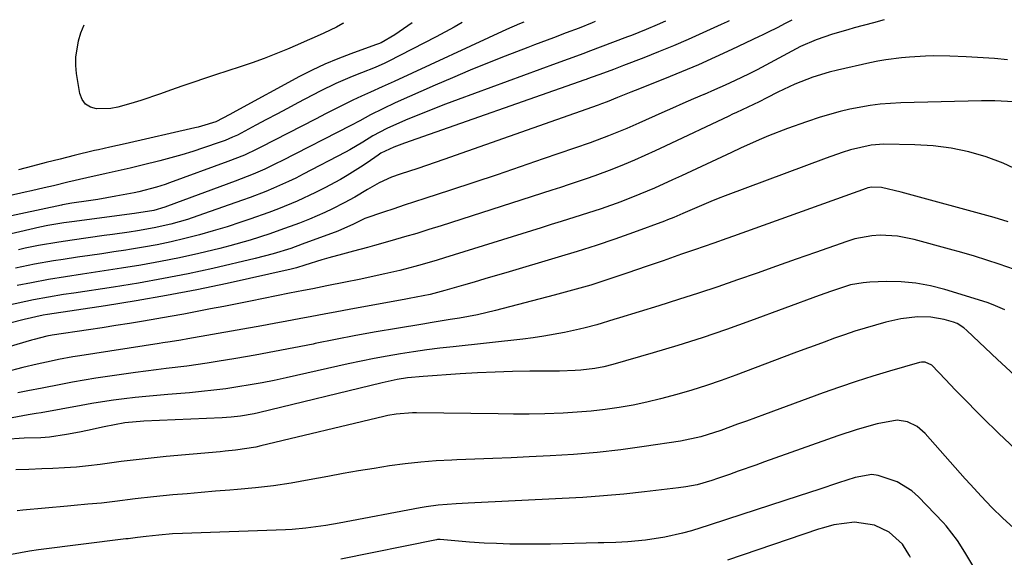
# Model space of a CAD drawing. Units: inches. Extents: x 1820356 to 1825565, y 415436 to 415781.
# Drawn here: x 1820958 to 1821190, y 415625 to 415752 of the extents above; entities that cross this region are included whole.
import ezdxf

# ---------------------------------------------------------------- set-up
doc = ezdxf.new("R2010")
doc.units = ezdxf.units.IN
doc.header["$MEASUREMENT"] = 0
doc.layers.add('7', color=7, linetype='Continuous')
doc.layers.add('8', color=7, linetype='Continuous')

msp = doc.modelspace()

# ---------------------------------------------------------------- linework, layer by layer
at = {"layer": '7', "color": 18}
for points in [[(1821062.09, 415751.13, 1822), (1821060.21, 415750.01, 1822), (1821055.97, 415747.72, 1822), (1821044.62, 415741.91, 1822), (1821043.85, 415741.53, 1822), (1821041.5, 415740.49, 1822), (1821038.32, 415739.23, 1822), (1821036.07, 415738.34, 1822), (1821032.27, 415736.73, 1822), (1821028.57, 415734.9, 1822), (1821023.3, 415732.12, 1822), (1821020.82, 415730.81, 1822), (1821018.35, 415729.5, 1822), (1821015.87, 415728.19, 1822), (1821013.4, 415726.87, 1822), (1821009.01, 415724.54, 1822), (1821007.88, 415724, 1822), (1821006.14, 415723.27, 1822), (1821004.96, 415722.84, 1822), (1821001.04, 415721.52, 1822), (1820998.47, 415720.69, 1822), (1820995.9, 415719.89, 1822), (1820993.3, 415719.15, 1822), (1820990.7, 415718.45, 1822), (1820986.55, 415717.41, 1822), (1820983.72, 415716.72, 1822), (1820980.88, 415716.07, 1822), (1820978.04, 415715.43, 1822), (1820973.47, 415714.44, 1822), (1820968.97, 415713.37, 1822), (1820965.6, 415712.56, 1822), (1820963.38, 415712.04, 1822), (1820960.39, 415711.35, 1822), (1820958.9, 415711.02, 1822), (1820943, 415707.46, 1822)], [(1821093.5, 415751.34, 1818), (1821092.76, 415751.04, 1818), (1821089.68, 415749.82, 1818), (1821086.67, 415748.65, 1818), (1821083.65, 415747.51, 1818), (1821080.63, 415746.39, 1818), (1821079.12, 415745.81, 1818), (1821077.61, 415745.24, 1818), (1821072.25, 415743.17, 1818), (1821068.08, 415741.53, 1818), (1821063.93, 415739.84, 1818), (1821059.8, 415738.09, 1818), (1821055.69, 415736.3, 1818), (1821046.29, 415732.12, 1818), (1821043.35, 415730.75, 1818), (1821040.46, 415729.28, 1818), (1821037.9, 415727.92, 1818), (1821035.76, 415726.76, 1818), (1821019.54, 415718.45, 1818), (1821018.19, 415717.78, 1818), (1821015.47, 415716.5, 1818), (1821012.7, 415715.31, 1818), (1821009.91, 415714.2, 1818), (1821008.5, 415713.66, 1818), (1820992.48, 415707.72, 1818), (1820991.85, 415707.5, 1818), (1820989.3, 415706.75, 1818), (1820984.71, 415705.99, 1818), (1820969.95, 415704.04, 1818), (1820968.05, 415703.78, 1818), (1820964.27, 415703.14, 1818), (1820962.39, 415702.75, 1818), (1820951.84, 415700.33, 1818)], [(1821125.08, 415751.55, 1814), (1821124.62, 415751.31, 1814), (1821123.21, 415750.65, 1814), (1821118.93, 415748.68, 1814), (1821115.46, 415747.13, 1814), (1821111.97, 415745.62, 1814), (1821108.46, 415744.17, 1814), (1821104.93, 415742.77, 1814), (1821100.2, 415740.95, 1814), (1821097.83, 415740.05, 1814), (1821095.45, 415739.17, 1814), (1821091.69, 415737.79, 1814), (1821091.34, 415737.67, 1814), (1821091, 415737.55, 1814), (1821048.43, 415722.61, 1814), (1821045.98, 415721.68, 1814), (1821042.89, 415720.25, 1814), (1821042.23, 415719.81, 1814), (1821039.63, 415717.97, 1814), (1821038.1, 415716.92, 1814), (1821034.95, 415714.97, 1814), (1821033.34, 415714.06, 1814), (1821029.62, 415712.08, 1814), (1821027.49, 415710.98, 1814), (1821023.14, 415708.94, 1814), (1821018.7, 415707.13, 1814), (1821016.45, 415706.27, 1814), (1821011.93, 415704.66, 1814), (1821009.83, 415703.94, 1814), (1821006.59, 415702.89, 1814), (1821003.33, 415701.89, 1814), (1821000.05, 415700.97, 1814), (1820996.58, 415700.07, 1814), (1820993.34, 415699.32, 1814), (1820990.1, 415698.63, 1814), (1820986.83, 415698.03, 1814), (1820983.56, 415697.49, 1814), (1820982.68, 415697.36, 1814), (1820979.83, 415696.93, 1814), (1820976.99, 415696.51, 1814), (1820974.14, 415696.09, 1814), (1820971.29, 415695.67, 1814), (1820967.86, 415695.16, 1814), (1820965.61, 415694.8, 1814), (1820961.11, 415694.01, 1814), (1820956.64, 415693.12, 1814)], [(1821139.91, 415751.65, 1812), (1821138.34, 415750.88, 1812), (1821136.42, 415749.9, 1812), (1821134.32, 415748.83, 1812), (1821132.92, 415748.13, 1812), (1821132.21, 415747.79, 1812), (1821125.77, 415744.74, 1812), (1821121.83, 415742.91, 1812), (1821117.86, 415741.14, 1812), (1821113.86, 415739.46, 1812), (1821109.83, 415737.82, 1812), (1821102.89, 415735.09, 1812), (1821101.86, 415734.68, 1812), (1821098.76, 415733.43, 1812), (1821096.28, 415732.41, 1812), (1821095.01, 415731.9, 1812), (1821094.58, 415731.74, 1812), (1821094.15, 415731.59, 1812), (1821057.74, 415718.78, 1812), (1821055.69, 415718.07, 1812), (1821051.59, 415716.67, 1812), (1821047.45, 415715.31, 1812), (1821045.43, 415714.58, 1812), (1821042.49, 415713.26, 1812), (1821039.69, 415711.68, 1812), (1821036.71, 415709.88, 1812), (1821034.24, 415708.51, 1812), (1821031.46, 415707.08, 1812), (1821029.67, 415706.22, 1812), (1821026.02, 415704.68, 1812), (1821023.65, 415703.76, 1812), (1821019.02, 415702.03, 1812), (1821016.69, 415701.22, 1812), (1821011.99, 415699.69, 1812), (1821007.24, 415698.35, 1812), (1821004.84, 415697.75, 1812), (1820999.9, 415696.58, 1812), (1820995.37, 415695.56, 1812), (1820990.82, 415694.63, 1812), (1820986.25, 415693.8, 1812), (1820981.67, 415693.06, 1812), (1820976.52, 415692.29, 1812), (1820974.5, 415691.98, 1812), (1820972.48, 415691.68, 1812), (1820968.44, 415691.06, 1812), (1820964.41, 415690.4, 1812), (1820960.39, 415689.65, 1812), (1820957.01, 415688.97, 1812)], [(1821110.08, 415751.45, 1816), (1821108.15, 415750.54, 1816), (1821105.54, 415749.44, 1816), (1821102.02, 415748.05, 1816), (1821101.14, 415747.72, 1816), (1821091.72, 415744.16, 1816), (1821090.8, 415743.81, 1816), (1821087.08, 415742.44, 1816), (1821084.29, 415741.42, 1816), (1821061.1, 415732.95, 1816), (1821058.12, 415731.84, 1816), (1821055.16, 415730.69, 1816), (1821052.21, 415729.49, 1816), (1821049.28, 415728.25, 1816), (1821045.17, 415726.48, 1816), (1821044.31, 415726.09, 1816), (1821041, 415724.32, 1816), (1821038.59, 415722.84, 1816), (1821035.52, 415721.01, 1816), (1821034.56, 415720.5, 1816), (1821024.56, 415715.27, 1816), (1821022.82, 415714.39, 1816), (1821021.07, 415713.54, 1816), (1821017.5, 415711.96, 1816), (1821015.7, 415711.22, 1816), (1821012.06, 415709.82, 1816), (1821010.22, 415709.15, 1816), (1821001.04, 415705.89, 1816), (1820997.2, 415704.62, 1816), (1820993.26, 415703.52, 1816), (1820989.38, 415702.62, 1816), (1820985.45, 415701.93, 1816), (1820983.48, 415701.63, 1816), (1820979.53, 415701.06, 1816), (1820977.55, 415700.78, 1816), (1820970.02, 415699.74, 1816), (1820966.82, 415699.27, 1816), (1820962.05, 415698.45, 1816), (1820958.88, 415697.8, 1816), (1820957.31, 415697.45, 1816)], [(1821050.26, 415751.05, 1824), (1821049.26, 415750.31, 1824), (1821046.19, 415748.22, 1824), (1821042.97, 415746.36, 1824), (1821042.3, 415746.09, 1824), (1821041.84, 415745.92, 1824), (1821041.62, 415745.84, 1824), (1821035.81, 415743.76, 1824), (1821032.71, 415742.57, 1824), (1821029.65, 415741.29, 1824), (1821026.65, 415739.87, 1824), (1821023.69, 415738.35, 1824), (1821008.65, 415730.2, 1824), (1821007.19, 415729.41, 1824), (1821003.92, 415727.66, 1824), (1821000.52, 415726.6, 1824), (1820999.75, 415726.4, 1824), (1820998.98, 415726.21, 1824), (1820982.49, 415722.46, 1824), (1820978.88, 415721.67, 1824), (1820976.18, 415721.06, 1824), (1820975.29, 415720.85, 1824), (1820970.48, 415719.67, 1824), (1820967.19, 415718.85, 1824), (1820963.9, 415718.02, 1824), (1820960.61, 415717.16, 1824), (1820957.33, 415716.29, 1824)], [(1821034.1, 415750.95, 1826), (1821033.93, 415750.85, 1826), (1821032.43, 415750.06, 1826), (1821029.38, 415748.59, 1826), (1821027.84, 415747.9, 1826), (1821024.74, 415746.53, 1826), (1821023.19, 415745.86, 1826), (1821020.83, 415744.84, 1826), (1821018.08, 415743.71, 1826), (1821015.31, 415742.62, 1826), (1821012.52, 415741.61, 1826), (1821009.7, 415740.66, 1826), (1821003.83, 415738.76, 1826), (1821001.27, 415737.92, 1826), (1820998.71, 415737.06, 1826), (1820996.16, 415736.18, 1826), (1820993.18, 415735.12, 1826), (1820990.85, 415734.3, 1826), (1820986.19, 415732.72, 1826), (1820983.85, 415731.97, 1826), (1820980.77, 415731.1, 1826), (1820979.12, 415730.81, 1826), (1820975.74, 415730.73, 1826), (1820974.31, 415731.15, 1826), (1820973.14, 415731.85, 1826), (1820972.34, 415732.96, 1826), (1820971.79, 415734.34, 1826), (1820971.04, 415739.04, 1826), (1820970.85, 415740.99, 1826), (1820970.83, 415742.94, 1826), (1820971.46, 415746.79, 1826), (1820972.06, 415748.67, 1826), (1820972.84, 415750.54, 1826)], [(1821190.82, 415742.3, 1808), (1821187.75, 415742.62, 1808), (1821181.04, 415743.04, 1808), (1821177.23, 415743.21, 1808), (1821173.4, 415743.23, 1808), (1821171.5, 415743.18, 1808), (1821167.72, 415742.97, 1808), (1821165.83, 415742.81, 1808), (1821162.07, 415742.33, 1808), (1821160.21, 415741.99, 1808), (1821158.35, 415741.6, 1808), (1821150.66, 415739.85, 1808), (1821148.71, 415739.36, 1808), (1821144.88, 415738.19, 1808), (1821140.62, 415736.57, 1808), (1821136.63, 415734.68, 1808), (1821134.01, 415733.31, 1808), (1821132.16, 415732.37, 1808), (1821129.5, 415731.09, 1808), (1821126.81, 415729.86, 1808), (1821125.92, 415729.45, 1808), (1821125.03, 415729.03, 1808), (1821110.03, 415721.89, 1808), (1821107.62, 415720.77, 1808), (1821105.21, 415719.68, 1808), (1821102.77, 415718.62, 1808), (1821100.33, 415717.6, 1808), (1821097.39, 415716.41, 1808), (1821093.38, 415714.9, 1808), (1821091.36, 415714.19, 1808), (1821087.3, 415712.82, 1808), (1821085.26, 415712.15, 1808), (1821083.22, 415711.49, 1808), (1821057.13, 415703.11, 1808), (1821054.24, 415702.2, 1808), (1821051.35, 415701.31, 1808), (1821048.45, 415700.46, 1808), (1821045.54, 415699.62, 1808), (1821041.36, 415698.45, 1808), (1821039.71, 415697.99, 1808), (1821036.4, 415697.1, 1808), (1821033.8, 415696.42, 1808), (1821030.57, 415695.52, 1808), (1821028.96, 415695.04, 1808), (1821024.96, 415693.78, 1808), (1821022.95, 415693.16, 1808), (1821021.73, 415692.85, 1808), (1821006.56, 415689.5, 1808), (1820999.43, 415688, 1808), (1820992.27, 415686.6, 1808), (1820985.1, 415685.35, 1808), (1820977.9, 415684.2, 1808), (1820964.19, 415682.16, 1808), (1820963.12, 415682, 1808), (1820958.66, 415680.98, 1808), (1820955.3, 415680.11, 1808)], [(1821192.31, 415732.37, 1806), (1821187.8, 415732.63, 1806), (1821185.92, 415732.63, 1806), (1821185.29, 415732.62, 1806), (1821184.66, 415732.6, 1806), (1821165.62, 415732.14, 1806), (1821160.79, 415731.83, 1806), (1821158.4, 415731.53, 1806), (1821153.63, 415730.65, 1806), (1821151.28, 415730.1, 1806), (1821146.63, 415728.73, 1806), (1821143.4, 415727.66, 1806), (1821138.88, 415726.07, 1806), (1821134.42, 415724.32, 1806), (1821132.21, 415723.38, 1806), (1821127.82, 415721.44, 1806), (1821125.64, 415720.44, 1806), (1821113.86, 415714.91, 1806), (1821111.74, 415713.93, 1806), (1821107.49, 415712.02, 1806), (1821104.06, 415710.54, 1806), (1821099.51, 415708.73, 1806), (1821094.89, 415707.12, 1806), (1821090.17, 415705.61, 1806), (1821085.45, 415704.13, 1806), (1821083.08, 415703.39, 1806), (1821080.72, 415702.65, 1806), (1821057.89, 415695.53, 1806), (1821056.14, 415695, 1806), (1821052.64, 415693.97, 1806), (1821050.88, 415693.48, 1806), (1821047.35, 415692.56, 1806), (1821043.79, 415691.74, 1806), (1821037.79, 415690.44, 1806), (1821034.5, 415689.75, 1806), (1821030.11, 415688.88, 1806), (1821026.81, 415688.24, 1806), (1821024.6, 415687.82, 1806), (1821021.3, 415687.17, 1806), (1821012.13, 415685.33, 1806), (1821008.98, 415684.7, 1806), (1821005.82, 415684.07, 1806), (1821002.66, 415683.45, 1806), (1820999.5, 415682.83, 1806), (1820996.34, 415682.23, 1806), (1820993.17, 415681.65, 1806), (1820990, 415681.1, 1806), (1820986.82, 415680.56, 1806), (1820983.53, 415680.03, 1806), (1820980.31, 415679.52, 1806), (1820977.09, 415679.02, 1806), (1820973.87, 415678.53, 1806), (1820965.28, 415677.23, 1806), (1820964.05, 415677.02, 1806), (1820961, 415676.28, 1806), (1820960.39, 415676.1, 1806), (1820952.6, 415673.79, 1806)], [(1821193.68, 415716.09, 1804), (1821189.82, 415717.89, 1804), (1821185.82, 415719.42, 1804), (1821181.68, 415720.56, 1804), (1821177.5, 415721.45, 1804), (1821173.26, 415721.96, 1804), (1821168.97, 415722.22, 1804), (1821161.59, 415722.35, 1804), (1821158.61, 415722.18, 1804), (1821153.76, 415721.08, 1804), (1821151.83, 415720.42, 1804), (1821148.03, 415719.06, 1804), (1821124.18, 415710.15, 1804), (1821122.49, 415709.51, 1804), (1821120.82, 415708.84, 1804), (1821117.49, 415707.46, 1804), (1821114.18, 415706.02, 1804), (1821112.04, 415705.09, 1804), (1821110.59, 415704.51, 1804), (1821109.86, 415704.23, 1804), (1821102.53, 415701.55, 1804), (1821098.12, 415699.98, 1804), (1821093.69, 415698.46, 1804), (1821089.23, 415697.04, 1804), (1821084.75, 415695.67, 1804), (1821072.38, 415692.02, 1804), (1821069.89, 415691.29, 1804), (1821067.4, 415690.56, 1804), (1821064.91, 415689.82, 1804), (1821062.42, 415689.09, 1804), (1821058.02, 415687.8, 1804), (1821054.5, 415686.86, 1804), (1821052.87, 415686.53, 1804), (1821049.54, 415685.89, 1804), (1821048.42, 415685.69, 1804), (1821038.37, 415683.88, 1804), (1821035.41, 415683.34, 1804), (1821032.46, 415682.79, 1804), (1821029.51, 415682.23, 1804), (1821026.57, 415681.66, 1804), (1821023.62, 415681.09, 1804), (1821020.67, 415680.54, 1804), (1821017.72, 415680, 1804), (1821014.76, 415679.47, 1804), (1820997.29, 415676.39, 1804), (1820995.62, 415676.11, 1804), (1820993.1, 415675.72, 1804), (1820991.42, 415675.46, 1804), (1820990.58, 415675.33, 1804), (1820971.82, 415672.41, 1804), (1820970.13, 415672.13, 1804), (1820966.74, 415671.5, 1804), (1820965.06, 415671.15, 1804), (1820961.7, 415670.4, 1804), (1820958.35, 415669.6, 1804), (1820954.15, 415668.56, 1804)], [(1821190.97, 415704.03, 1802), (1821187.69, 415705.08, 1802), (1821165.69, 415711.05, 1802), (1821161.06, 415712.13, 1802), (1821158.77, 415712.26, 1802), (1821157.87, 415712.08, 1802), (1821157.43, 415711.95, 1802), (1821126.11, 415700.64, 1802), (1821124.59, 415700.1, 1802), (1821121.53, 415699.02, 1802), (1821116.94, 415697.42, 1802), (1821113.89, 415696.36, 1802), (1821109.5, 415694.82, 1802), (1821105.77, 415693.53, 1802), (1821100.99, 415691.88, 1802), (1821096.72, 415690.46, 1802), (1821092.43, 415689.11, 1802), (1821088.11, 415687.86, 1802), (1821083.77, 415686.68, 1802), (1821069.94, 415683.1, 1802), (1821065.7, 415682.1, 1802), (1821061.42, 415681.31, 1802), (1821059.28, 415680.96, 1802), (1821054.98, 415680.25, 1802), (1821052.83, 415679.89, 1802), (1821046.59, 415678.85, 1802), (1821041.77, 415678.02, 1802), (1821036.96, 415677.15, 1802), (1821032.16, 415676.23, 1802), (1821027.37, 415675.26, 1802), (1821026.9, 415675.16, 1802), (1821022.34, 415674.25, 1802), (1821017.78, 415673.37, 1802), (1821013.21, 415672.54, 1802), (1821008.63, 415671.75, 1802), (1821004.26, 415671.02, 1802), (1821001.86, 415670.64, 1802), (1820997.04, 415669.97, 1802), (1820992.21, 415669.38, 1802), (1820989.8, 415669.08, 1802), (1820984.97, 415668.43, 1802), (1820978.36, 415667.5, 1802), (1820975.58, 415667.09, 1802), (1820972.81, 415666.64, 1802), (1820970.05, 415666.15, 1802), (1820967.3, 415665.63, 1802), (1820962.94, 415664.78, 1802), (1820959.5, 415664.1, 1802), (1820957.21, 415663.63, 1802)], [(1821190.18, 415683.21, 1798), (1821187.46, 415684.46, 1798), (1821186.04, 415684.97, 1798), (1821176.04, 415688.08, 1798), (1821172.65, 415688.94, 1798), (1821169.22, 415689.58, 1798), (1821165.75, 415689.87, 1798), (1821162.24, 415689.92, 1798), (1821158.3, 415689.78, 1798), (1821156.75, 415689.66, 1798), (1821153.73, 415689.12, 1798), (1821149.3, 415687.69, 1798), (1821146.38, 415686.63, 1798), (1821130.18, 415680.64, 1798), (1821124.48, 415678.6, 1798), (1821118.75, 415676.65, 1798), (1821112.97, 415674.82, 1798), (1821107.17, 415673.08, 1798), (1821097.64, 415670.33, 1798), (1821095.51, 415669.78, 1798), (1821093.36, 415669.36, 1798), (1821090.09, 415668.97, 1798), (1821088.75, 415668.9, 1798), (1821085.08, 415668.8, 1798), (1821083.86, 415668.78, 1798), (1821078.07, 415668.74, 1798), (1821073.95, 415668.67, 1798), (1821069.83, 415668.55, 1798), (1821065.72, 415668.36, 1798), (1821061.61, 415668.12, 1798), (1821052.84, 415667.54, 1798), (1821049.19, 415667.15, 1798), (1821046.77, 415666.76, 1798), (1821043.17, 415665.99, 1798), (1821014.03, 415658.95, 1798), (1821012.96, 415658.71, 1798), (1821009.73, 415658.13, 1798), (1821007.56, 415657.88, 1798), (1821006.47, 415657.79, 1798), (1821005.38, 415657.73, 1798), (1820986.94, 415656.93, 1798), (1820982.42, 415656.54, 1798), (1820977.59, 415655.61, 1798), (1820973.66, 415654.78, 1798), (1820971.7, 415654.38, 1798), (1820968.69, 415653.79, 1798), (1820964.66, 415653.19, 1798), (1820962.62, 415653.03, 1798), (1820958.69, 415652.91, 1798), (1820954.03, 415652.64, 1798)], [(1821192.51, 415667.82, 1796), (1821188.47, 415671.5, 1796), (1821181.21, 415678.38, 1796), (1821180.5, 415679, 1796), (1821178.94, 415680.01, 1796), (1821178.07, 415680.33, 1796), (1821175.87, 415680.94, 1796), (1821172.73, 415681.53, 1796), (1821169.54, 415681.59, 1796), (1821165.61, 415681.14, 1796), (1821162.12, 415680.35, 1796), (1821159.68, 415679.66, 1796), (1821157.23, 415678.94, 1796), (1821154.79, 415678.18, 1796), (1821152.37, 415677.37, 1796), (1821149.96, 415676.53, 1796), (1821147.56, 415675.65, 1796), (1821145.16, 415674.77, 1796), (1821142.77, 415673.88, 1796), (1821140.37, 415672.98, 1796), (1821126.68, 415667.81, 1796), (1821123.23, 415666.56, 1796), (1821119.77, 415665.37, 1796), (1821116.28, 415664.27, 1796), (1821112.77, 415663.22, 1796), (1821108.9, 415662.19, 1796), (1821105.68, 415661.41, 1796), (1821102.42, 415660.76, 1796), (1821099.15, 415660.18, 1796), (1821095.86, 415659.72, 1796), (1821092.56, 415659.33, 1796), (1821089.26, 415659.06, 1796), (1821085.94, 415658.87, 1796), (1821081.57, 415658.72, 1796), (1821077.9, 415658.64, 1796), (1821074.23, 415658.62, 1796), (1821070.56, 415658.65, 1796), (1821051.29, 415658.94, 1796), (1821050.32, 415658.94, 1796), (1821046.46, 415658.61, 1796), (1821044.55, 415658.27, 1796), (1821043.6, 415658.06, 1796), (1821014.51, 415651.09, 1796), (1821013.33, 415650.82, 1796), (1821008.54, 415650.09, 1796), (1821006.12, 415649.84, 1796), (1821004.91, 415649.72, 1796), (1820992.18, 415648.57, 1796), (1820988.65, 415648.22, 1796), (1820985.13, 415647.84, 1796), (1820981.6, 415647.4, 1796), (1820976.65, 415646.73, 1796), (1820973.85, 415646.38, 1796), (1820971.05, 415646.09, 1796), (1820968.23, 415645.89, 1796), (1820965.42, 415645.75, 1796), (1820962.87, 415645.67, 1796), (1820959.77, 415645.56, 1796), (1820956.68, 415645.45, 1796)], [(1821192.73, 415650.32, 1794), (1821188.77, 415654.01, 1794), (1821184.9, 415657.8, 1794), (1821179.69, 415663.1, 1794), (1821178.5, 415664.32, 1794), (1821176.15, 415666.78, 1794), (1821172.97, 415670.17, 1794), (1821171.38, 415670.86, 1794), (1821170.52, 415670.85, 1794), (1821170.08, 415670.77, 1794), (1821163, 415668.73, 1794), (1821159.04, 415667.55, 1794), (1821155.1, 415666.31, 1794), (1821151.19, 415664.99, 1794), (1821147.29, 415663.61, 1794), (1821133.42, 415658.53, 1794), (1821129.22, 415656.98, 1794), (1821127.12, 415656.21, 1794), (1821123.14, 415654.73, 1794), (1821118.46, 415653.22, 1794), (1821113.65, 415652.21, 1794), (1821105.03, 415650.93, 1794), (1821099.5, 415650.19, 1794), (1821093.95, 415649.57, 1794), (1821088.39, 415649.1, 1794), (1821082.82, 415648.75, 1794), (1821077.9, 415648.51, 1794), (1821073.62, 415648.31, 1794), (1821069.35, 415648.12, 1794), (1821065.08, 415647.95, 1794), (1821060.81, 415647.8, 1794), (1821059.67, 415647.76, 1794), (1821055.97, 415647.57, 1794), (1821052.29, 415647.29, 1794), (1821048.61, 415646.88, 1794), (1821044.94, 415646.38, 1794), (1821041.29, 415645.8, 1794), (1821037.63, 415645.19, 1794), (1821033.99, 415644.55, 1794), (1821030.34, 415643.88, 1794), (1821025.96, 415643.06, 1794), (1821021.74, 415642.33, 1794), (1821017.52, 415641.7, 1794), (1821013.28, 415641.2, 1794), (1821009.02, 415640.79, 1794), (1821007.23, 415640.65, 1794), (1821003.86, 415640.38, 1794), (1821000.49, 415640.1, 1794), (1820997.13, 415639.81, 1794), (1820993.76, 415639.52, 1794), (1820989.18, 415639.09, 1794), (1820984.9, 415638.6, 1794), (1820980.09, 415637.96, 1794), (1820976.89, 415637.6, 1794), (1820973.69, 415637.32, 1794), (1820970.49, 415637.04, 1794), (1820968.89, 415636.9, 1794), (1820958.32, 415635.94, 1794), (1820957, 415635.78, 1794)], [(1821192.22, 415631.79, 1792), (1821189.74, 415634.03, 1792), (1821187.1, 415636.59, 1792), (1821184.57, 415639.26, 1792), (1821182.09, 415641.98, 1792), (1821180.86, 415643.35, 1792), (1821171.42, 415654.02, 1792), (1821169.51, 415655.68, 1792), (1821167.23, 415656.77, 1792), (1821164.75, 415657.21, 1792), (1821160.05, 415656.35, 1792), (1821155.37, 415655.02, 1792), (1821150.75, 415653.48, 1792), (1821133.44, 415647.32, 1792), (1821131.37, 415646.58, 1792), (1821127.23, 415645.11, 1792), (1821125.16, 415644.38, 1792), (1821122.39, 415643.39, 1792), (1821121.02, 415642.92, 1792), (1821117.54, 415641.93, 1792), (1821114.85, 415641.42, 1792), (1821113.14, 415641.18, 1792), (1821105.14, 415640.26, 1792), (1821100.28, 415639.74, 1792), (1821095.41, 415639.3, 1792), (1821090.53, 415638.95, 1792), (1821085.65, 415638.66, 1792), (1821063.53, 415637.6, 1792), (1821060.67, 415637.44, 1792), (1821056.38, 415637.08, 1792), (1821053.54, 415636.69, 1792), (1821052.13, 415636.45, 1792), (1821033.05, 415632.84, 1792), (1821029.9, 415632.29, 1792), (1821025.14, 415631.64, 1792), (1821021.95, 415631.38, 1792), (1821020.35, 415631.3, 1792), (1820996.07, 415630.41, 1792), (1820993.69, 415630.3, 1792), (1820990.46, 415630.05, 1792), (1820987.44, 415629.71, 1792), (1820985.39, 415629.43, 1792), (1820983.21, 415629.18, 1792), (1820982.67, 415629.12, 1792), (1820962.06, 415626.59, 1792), (1820959.92, 415626.27, 1792), (1820955.69, 415625.42, 1792)], [(1821167.96, 415624.77, 1788), (1821167.69, 415625.21, 1788), (1821167.15, 415626.12, 1788), (1821166, 415627.86, 1788), (1821162.91, 415630.73, 1788), (1821159.46, 415632.38, 1788), (1821154.73, 415633.07, 1788), (1821149.81, 415632.43, 1788), (1821147.38, 415631.78, 1788), (1821146.17, 415631.4, 1788), (1821124.71, 415624.12, 1788)]]:
    msp.add_polyline3d(points, dxfattribs=at)
at = {"layer": '8', "color": 18}
for points in [[(1821076.65, 415751.23, 1820), (1821076.61, 415751.23, 1820), (1821075.62, 415750.82, 1820), (1821072.51, 415749.5, 1820), (1821045.99, 415737.21, 1820), (1821043.21, 415735.93, 1820), (1821040.43, 415734.65, 1820), (1821038.32, 415733.7, 1820), (1821036.27, 415732.76, 1820), (1821033.57, 415731.46, 1820), (1821029.94, 415729.6, 1820), (1821027.46, 415728.32, 1820), (1821014.54, 415721.65, 1820), (1821013.59, 415721.17, 1820), (1821010.69, 415719.82, 1820), (1821006.73, 415718.25, 1820), (1820992.99, 415713.23, 1820), (1820991.97, 415712.87, 1820), (1820989.9, 415712.19, 1820), (1820985.71, 415711.09, 1820), (1820984.65, 415710.88, 1820), (1820980.34, 415710.08, 1820), (1820976.03, 415709.35, 1820), (1820973.88, 415709.02, 1820), (1820969.9, 415708.43, 1820), (1820967.75, 415708.07, 1820), (1820967.45, 415708.01, 1820), (1820948.18, 415703.85, 1820)], [(1821161.74, 415751.79, 1810), (1821159.18, 415751.08, 1810), (1821154.66, 415749.84, 1810), (1821153.15, 415749.42, 1810), (1821149.5, 415748.37, 1810), (1821145.68, 415747.06, 1810), (1821141.98, 415745.42, 1810), (1821137.89, 415743.23, 1810), (1821135.85, 415742.13, 1810), (1821131.73, 415739.98, 1810), (1821129.65, 415738.94, 1810), (1821126.56, 415737.45, 1810), (1821124.13, 415736.31, 1810), (1821121.67, 415735.21, 1810), (1821119.21, 415734.14, 1810), (1821119.17, 415734.13, 1810), (1821116.69, 415733.06, 1810), (1821114.2, 415731.98, 1810), (1821111.72, 415730.9, 1810), (1821109.25, 415729.8, 1810), (1821103.81, 415727.36, 1810), (1821100.96, 415726.12, 1810), (1821096.65, 415724.34, 1810), (1821092.28, 415722.72, 1810), (1821081.22, 415718.88, 1810), (1821075.77, 415717, 1810), (1821070.31, 415715.15, 1810), (1821064.83, 415713.33, 1810), (1821059.35, 415711.53, 1810), (1821053.29, 415709.57, 1810), (1821050.84, 415708.76, 1810), (1821048.38, 415707.95, 1810), (1821045.93, 415707.13, 1810), (1821043.49, 415706.31, 1810), (1821039.06, 415704.79, 1810), (1821036.42, 415703.5, 1810), (1821032.71, 415701.82, 1810), (1821024.34, 415698.74, 1810), (1821021.6, 415697.77, 1810), (1821017.43, 415696.44, 1810), (1821013.2, 415695.34, 1810), (1821003.23, 415693.05, 1810), (1820997.4, 415691.79, 1810), (1820991.55, 415690.62, 1810), (1820985.67, 415689.58, 1810), (1820979.78, 415688.63, 1810), (1820970.36, 415687.22, 1810), (1820967.98, 415686.86, 1810), (1820964.4, 415686.28, 1810), (1820960.85, 415685.59, 1810), (1820950.29, 415683.32, 1810)], [(1821192.47, 415692.8, 1800), (1821188.86, 415694.03, 1800), (1821185.94, 415694.99, 1800), (1821183.01, 415695.91, 1800), (1821180.06, 415696.78, 1800), (1821177.1, 415697.61, 1800), (1821168.78, 415699.88, 1800), (1821164.82, 415700.66, 1800), (1821160.79, 415700.86, 1800), (1821158.77, 415700.72, 1800), (1821154.82, 415700.01, 1800), (1821152.88, 415699.42, 1800), (1821145.53, 415696.83, 1800), (1821140.92, 415695.2, 1800), (1821136.31, 415693.57, 1800), (1821131.7, 415691.94, 1800), (1821127.09, 415690.31, 1800), (1821122.47, 415688.71, 1800), (1821117.84, 415687.15, 1800), (1821113.18, 415685.66, 1800), (1821108.51, 415684.2, 1800), (1821099.22, 415681.38, 1800), (1821097.87, 415680.97, 1800), (1821093.84, 415679.74, 1800), (1821091.14, 415678.99, 1800), (1821089.77, 415678.66, 1800), (1821086.26, 415677.91, 1800), (1821081.34, 415677.02, 1800), (1821078.86, 415676.66, 1800), (1821076.38, 415676.35, 1800), (1821059.92, 415674.54, 1800), (1821056.81, 415674.17, 1800), (1821053.7, 415673.77, 1800), (1821050.59, 415673.32, 1800), (1821047.49, 415672.85, 1800), (1821044.4, 415672.32, 1800), (1821041.31, 415671.76, 1800), (1821038.24, 415671.13, 1800), (1821035.17, 415670.48, 1800), (1821020.52, 415667.18, 1800), (1821017.69, 415666.58, 1800), (1821014.85, 415666.01, 1800), (1821012.01, 415665.5, 1800), (1821009.15, 415665.03, 1800), (1821006.29, 415664.62, 1800), (1821003.42, 415664.25, 1800), (1821000.55, 415663.95, 1800), (1820997.67, 415663.68, 1800), (1820992.56, 415663.28, 1800), (1820989.99, 415663.05, 1800), (1820987.42, 415662.81, 1800), (1820984.85, 415662.52, 1800), (1820982.29, 415662.22, 1800), (1820979.73, 415661.88, 1800), (1820977.18, 415661.51, 1800), (1820974.63, 415661.09, 1800), (1820972.09, 415660.65, 1800), (1820962.65, 415658.93, 1800), (1820961.5, 415658.74, 1800), (1820959.59, 415658.44, 1800), (1820955.8, 415657.77, 1800)], [(1821182.67, 415622.87, 1790), (1821180.76, 415626, 1790), (1821179, 415628.75, 1790), (1821176.38, 415632.21, 1790), (1821175.65, 415633.01, 1790), (1821169.79, 415639.09, 1790), (1821168.24, 415640.47, 1790), (1821164.75, 415642.6, 1790), (1821160.31, 415644.1, 1790), (1821158.76, 415644.36, 1790), (1821154.85, 415643.62, 1790), (1821150.95, 415642.36, 1790), (1821146.28, 415640.84, 1790), (1821141.62, 415639.31, 1790), (1821124.52, 415633.7, 1790), (1821120.38, 415632.36, 1790), (1821116.22, 415631.07, 1790), (1821114.13, 415630.48, 1790), (1821109.9, 415629.55, 1790), (1821105.36, 415628.87, 1790), (1821101.17, 415628.44, 1790), (1821098.37, 415628.31, 1790), (1821095.56, 415628.22, 1790), (1821094.15, 415628.18, 1790), (1821082.95, 415627.9, 1790), (1821079.76, 415627.86, 1790), (1821076.57, 415627.86, 1790), (1821073.37, 415627.92, 1790), (1821070.18, 415628.02, 1790), (1821067.28, 415628.15, 1790), (1821063.8, 415628.35, 1790), (1821060.33, 415628.65, 1790), (1821056.87, 415628.99, 1790), (1821056.28, 415628.97, 1790), (1821055.99, 415628.93, 1790), (1821033.41, 415624.32, 1790)]]:
    msp.add_polyline3d(points, dxfattribs=at)

doc.saveas('drawing.dxf')
